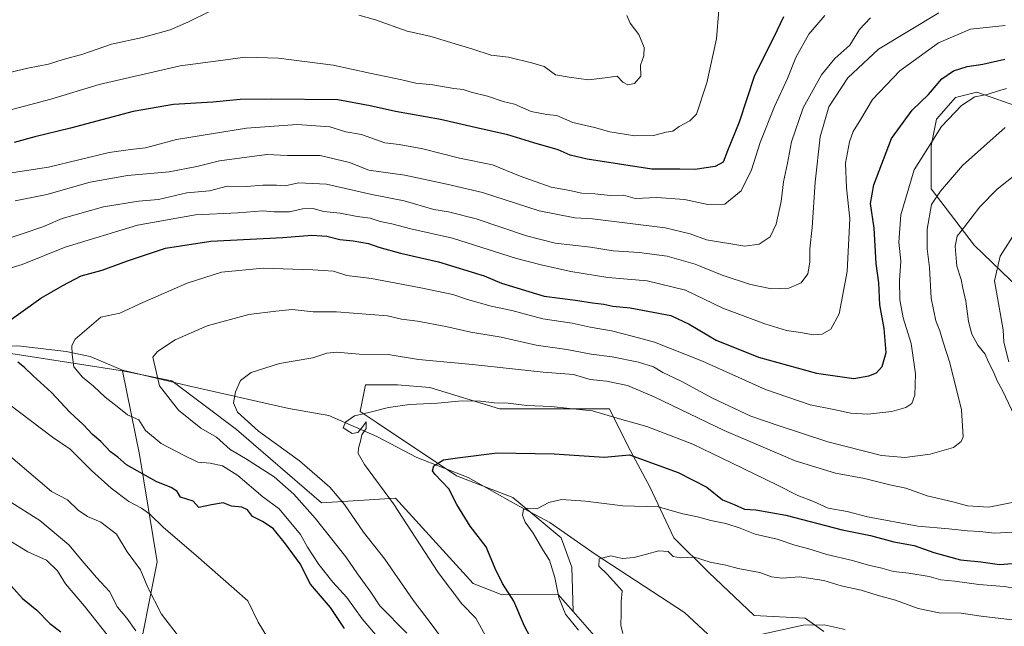
# Model space of a CAD drawing. Units: metres. Extents: x 651591 to 655049, y 4739353 to 4741742.
# Drawn here: x 652096 to 652415, y 4740701 to 4740897 of the extents above; entities that cross this region are included whole.
import ezdxf

# ---------------------------------------------------------------- set-up
doc = ezdxf.new("R2010")
doc.units = ezdxf.units.M
doc.header["$MEASUREMENT"] = 0
for name, color, linetype, lineweight in [('Arbolado forestal CxS', 92, 'Continuous', 0), ('Corriente natural lineal', 142, 'Continuous', 13), ('Curva de nivel maestra', 30, 'Continuous', 30), ('Curva de nivel normal', 30, 'Continuous', 0), ('Matorral CxS', 135, 'Continuous', 0), ('Prado CxS', 92, 'Continuous', 0)]:
    doc.layers.add(name, color=color, linetype=linetype, lineweight=lineweight)

msp = doc.modelspace()

# ---------------------------------------------------------------- linework, layer by layer
at = {"layer": 'Arbolado forestal CxS', "color": 92, "linetype": 'Continuous', "lineweight": 0}
for points in [[(652069.2551, 4740792.7369, 805.1458), (652129.3083, 4740783.4935, 792.0486), (652134.7449, 4740756.3601, 797.9656), (652140.4591, 4740721.6097, 807.469), (652133.4837, 4740686.3945, 820.8062)], [(652069.2551, 4740792.7369, 805.1458), (652129.3083, 4740783.4935, 792.0486)], [(651825.4361, 4740684.6537, 899.9879), (651812.4047, 4740658.7513, 913.0221), (651814.8633, 4740643.5857, 915.7079), (651825.2921, 4740636.3397, 914.1336), (651844.0241, 4740645.2893, 904.6278), (651858.7539, 4740642.0143, 901.4077), (651867.2107, 4740636.6033, 900.0407), (651875.4117, 4740638.1741, 897.2502), (651891.3657, 4740636.2161, 893.1581), (651905.6003, 4740629.1091, 888.8274), (651918.6685, 4740636.5797, 883.4884), (651930.3765, 4740646.5425, 877.927), (651947.9555, 4740652.2711, 871.487), (651974.8091, 4740647.5339, 868.0609), (652054.0675, 4740651.7061, 850.0787), (652111.0503, 4740656.9693, 838.9796), (652124.3041, 4740659.3621, 834.5898), (652133.4837, 4740686.3945, 820.8062), (652140.4591, 4740721.6097, 807.469), (652134.7449, 4740756.3601, 797.9656), (652129.3083, 4740783.4935, 792.0486)], [(651825.4361, 4740684.6537, 899.9879), (651812.4047, 4740658.7513, 913.0221), (651814.8633, 4740643.5857, 915.7079), (651825.2921, 4740636.3397, 914.1336), (651844.0241, 4740645.2893, 904.6278), (651858.7539, 4740642.0143, 901.4077), (651867.2107, 4740636.6033, 900.0407), (651875.4117, 4740638.1741, 897.2502), (651891.3657, 4740636.2161, 893.1581), (651905.6003, 4740629.1091, 888.8274), (651918.6685, 4740636.5797, 883.4884), (651930.3765, 4740646.5425, 877.927), (651947.9555, 4740652.2711, 871.487), (651974.8091, 4740647.5339, 868.0609), (652054.0675, 4740651.7061, 850.0787), (652111.0503, 4740656.9693, 838.9796), (652124.3041, 4740659.3621, 834.5898), (652133.4837, 4740686.3945, 820.8062), (652140.4591, 4740721.6097, 807.469), (652134.7449, 4740756.3601, 797.9656), (652129.3083, 4740783.4935, 792.0486)], [(652133.4837, 4740686.3945, 820.8062), (652140.4591, 4740721.6097, 807.469), (652134.7449, 4740756.3601, 797.9656), (652129.3083, 4740783.4935, 792.0486), (652145.3081, 4740780.2655, 788.7383), (652166.2117, 4740764.5035, 786.8309), (652193.7601, 4740740.7229, 788.0366), (652217.8449, 4740742.2395, 779.8558), (652242.9953, 4740714.5569, 777.7807), (652252.0161, 4740711.0727, 775.9081), (652270.4379, 4740711.1115, 770.758), (652275.3991, 4740705.4775, 769.375), (652288.3313, 4740690.7909, 767.9211)], [(652129.3083, 4740783.4935, 792.0486), (652145.3081, 4740780.2655, 788.7383), (652166.2117, 4740764.5035, 786.8309), (652193.7601, 4740740.7229, 788.0366), (652217.8449, 4740742.2395, 779.8558), (652242.9953, 4740714.5569, 777.7807), (652252.0161, 4740711.0727, 775.9081), (652270.4379, 4740711.1115, 770.758), (652275.3991, 4740705.4775, 769.375)], [(652275.3991, 4740705.4775, 769.375), (652288.3313, 4740690.7909, 767.9211), (652307.5023, 4740687.6787, 763.6065), (652324.9269, 4740671.4739, 761.9311), (652327.2297, 4740669.3319, 761.8162), (652349.0085, 4740664.4087, 758.2893), (652387.6299, 4740650.5667, 753.9435), (652432.8033, 4740631.2447, 750.076), (652458.6439, 4740619.4777, 748.9557)]]:
    msp.add_polyline3d(points, dxfattribs=at)
at = {"layer": 'Corriente natural lineal', "color": 142, "linetype": 'Continuous', "lineweight": 13}
msp.add_polyline3d([(652056.1401, 4740794.0901, 808.242), (652064.3201, 4740794.1501, 806.5259), (652071.9601, 4740793.0701, 804.5237), (652082.9301, 4740791.0901, 801.6513), (652095.3301, 4740791.6201, 798.9006), (652111.0001, 4740789.7401, 795.7226), (652118.7301, 4740788.1301, 793.9237), (652129.3101, 4740783.6901, 792.0246), (652150.7201, 4740778.6001, 787.5529), (652183.1601, 4740771.2701, 782.4545), (652196.1801, 4740769.0001, 780.8025), (652211.7801, 4740762.1901, 779.4), (652224.6701, 4740755.4101, 777.3033), (652241.4201, 4740748.9201, 773.3036), (652256.7001, 4740740.3301, 771.1367), (652267.9001, 4740734.4001, 768.716), (652282.5401, 4740724.1001, 766.1317), (652311.5501, 4740705.1601, 762.2475), (652319.1301, 4740698.1401, 761.0036)], dxfattribs=at)
at = {"layer": 'Curva de nivel maestra', "color": 30, "linetype": 'Continuous', "lineweight": 30, "flags": 128}
for points, elevation in [([(652343.62, 4740898.1401), (652340.5, 4740891.5801), (652334.24, 4740879.1601), (652329.27, 4740864.1101), (652325.46, 4740854.8201), (652324.03, 4740851.0901), (652321.44, 4740849.6801), (652314.86, 4740848.7501), (652310.02, 4740848.8801), (652300.89, 4740848.8001), (652279.99, 4740852.0301), (652274.43, 4740853.4201), (652270.56, 4740855.0801), (652262.62, 4740857.3501), (652254.23, 4740859.9301), (652243.61, 4740862.3101), (652232.44, 4740864.9601), (652217.75, 4740867.5001), (652209.56, 4740869.3401), (652199.1, 4740871.3201), (652177.57, 4740871.5601), (652167.39, 4740871.3701), (652158.58, 4740870.5001), (652145.8, 4740869.7501), (652132.73, 4740867.4901), (652112.44, 4740862.1101), (652100.84, 4740859.2601), (652094.13, 4740857.4501)], 825), ([(652090.6, 4740798.3401), (652102.8, 4740807.0801), (652109.91, 4740811.1301), (652115.89, 4740814.3001), (652122.71, 4740816.0801), (652130.89, 4740819.1501), (652143.2, 4740823.2601), (652157.94, 4740825.4701), (652181.3, 4740826.6701), (652190.62, 4740827.4001), (652195.52, 4740827.0801), (652199.71, 4740826.0301), (652204.04, 4740825.6201), (652209.04, 4740824.7301), (652212.38, 4740823.5201), (652219.38, 4740821.6601), (652231.71, 4740818.8201), (652246.53, 4740814.2301), (652252.19, 4740811.9001), (652266.04, 4740807.6401), (652276.2, 4740806.3901), (652281.66, 4740805.4701), (652285.37, 4740805.0501), (652288.29, 4740804.4801), (652293.94, 4740803.9201), (652307.05, 4740801.4301), (652313, 4740798.6201), (652321.8, 4740793.4801), (652335.5, 4740787.8901), (652354.33, 4740782.7301), (652366.43, 4740781.0301), (652371.35, 4740781.8401), (652373.76, 4740782.8901), (652375.64, 4740784.8501), (652376.89, 4740789.4701), (652376.26, 4740797.2201), (652374.93, 4740804.8601), (652374.51, 4740812.0501), (652373.7, 4740818.3201), (652373.02, 4740829.7201), (652371.84, 4740837.7301), (652372.88, 4740843.7301), (652378.63, 4740858.7201), (652385.34, 4740868.0001), (652390.63, 4740873.0501), (652394.99, 4740878.0601), (652398.76, 4740880.6501), (652403.18, 4740882.0601), (652408.28, 4740882.9001), (652415.42, 4740884.4501)], 800), ([(652201.25, 4740699.9701), (652196.7, 4740706.8601), (652190.19, 4740714.3801), (652186.91, 4740720.9201), (652182.1, 4740727.4301), (652178.09, 4740732.4501), (652174.66, 4740734.6901), (652171.46, 4740736.3201), (652169.79, 4740738.4901), (652168, 4740739.3601), (652164.56, 4740739.5901), (652161.86, 4740740.6901), (652158.16, 4740740.0701), (652154.01, 4740739.2601), (652152.18, 4740741.2101), (652148.09, 4740742.5901), (652146.96, 4740744.3901), (652145.27, 4740745.5601), (652140.14, 4740747.6201), (652130.55, 4740753.0301), (652127.75, 4740755.5601), (652125.39, 4740757.2801), (652122.24, 4740760.6001), (652119.55, 4740762.9001), (652116.64, 4740765.9901), (652112.21, 4740770.1201), (652106.2, 4740776.4801), (652100.24, 4740781.8201), (652097.51, 4740784.5201), (652095.28, 4740786.2901)], 800), ([(652263.32, 4740693.8001), (652259.64, 4740700.7301), (652256.2, 4740708.8601), (652252.52, 4740714.5401), (652250.07, 4740719.4401), (652247.18, 4740726.5001), (652242.03, 4740733.1901), (652237.66, 4740740.1501), (652235.08, 4740745.2301), (652230.57, 4740749.9601), (652229.85, 4740751.0901), (652230.24, 4740752.7501), (652233.37, 4740754.6001), (652237.89, 4740755.3001), (652250.79, 4740756.9201), (652269.3, 4740756.6401), (652285.46, 4740755.5301), (652293.69, 4740756.3001), (652309.48, 4740750.5201), (652318.78, 4740745.7801), (652323.86, 4740741.6901), (652327.65, 4740740.1701), (652331.01, 4740738.6901), (652334.62, 4740738.4901), (652344.36, 4740736.7101), (652362.65, 4740731.9901), (652371.89, 4740730.1501), (652379.4, 4740728.0801), (652386, 4740726.9001), (652392.36, 4740724.5901), (652400.99, 4740722.2101), (652407.58, 4740721.6301), (652413.64, 4740720.7601), (652421.91, 4740721.3401)], 775), ([(652093.15, 4740713.8601), (652096.8, 4740709.7401), (652101.5, 4740705.8901), (652105.7, 4740701.5801), (652109.29, 4740698.9501)], 825)]:
    msp.add_lwpolyline(points, dxfattribs=dict(at, elevation=elevation))
at = {"layer": 'Curva de nivel normal', "color": 30, "linetype": 'Continuous', "lineweight": 0, "flags": 128}
for points, elevation in [([(652086.06, 4740846.5801), (652105.28, 4740849.5301), (652124.9, 4740854.2301), (652131.9, 4740855.2401), (652136.69, 4740855.7001), (652146.78, 4740858.4601), (652169.45, 4740862.1301), (652185.9, 4740863.2801), (652196.5, 4740862.5901), (652201.74, 4740860.9401), (652206.78, 4740860.0901), (652214.35, 4740857.3701), (652218.95, 4740856.8201), (652226.66, 4740855.4401), (652238.56, 4740852.4401), (652249.22, 4740850.2501), (652258.24, 4740846.5201), (652268.33, 4740842.9601), (652273.81, 4740842.0001), (652278.21, 4740841.0501), (652282.4, 4740840.8601), (652287.44, 4740840.3001), (652291.72, 4740840.3601), (652295.53, 4740839.2801), (652302.59, 4740839.6301), (652311.51, 4740838.9701), (652319.09, 4740837.3801), (652324.62, 4740837.5301), (652329.88, 4740841.8001), (652333.26, 4740848.6301), (652336.1, 4740857.4701), (652340.71, 4740869.1201), (652344.97, 4740878.2501), (652347.68, 4740885.0601), (652351.88, 4740892.5201), (652357, 4740898.6201)], 820), ([(652394.01, 4740899.4601), (652374.48, 4740887.7201), (652364.5, 4740878.3801), (652358.29, 4740869.0401), (652355.54, 4740859.2801), (652353.94, 4740844.6001), (652352.98, 4740829.9801), (652352.18, 4740822.9701), (652352.18, 4740818.7401), (652351.55, 4740814.9201), (652349.37, 4740811.9801), (652345.35, 4740810.2601), (652339.69, 4740810.0801), (652332.98, 4740811.4701), (652323.75, 4740814.5301), (652315.01, 4740818.0601), (652305.92, 4740820.6401), (652296.87, 4740821.8101), (652288.39, 4740822.3401), (652281, 4740823.6001), (652269.53, 4740824.9001), (652260.29, 4740827.1801), (652244.01, 4740832.7601), (652235.04, 4740834.9601), (652230.18, 4740835.7101), (652220.59, 4740838.5201), (652210.1, 4740840.6001), (652195.38, 4740844.0201), (652186.38, 4740844.4001), (652182.05, 4740843.4401), (652179.24, 4740843.6401), (652174.79, 4740843.6601), (652169.44, 4740843.2301), (652163.21, 4740843.3201), (652157.45, 4740841.7801), (652150.17, 4740841.1801), (652140.92, 4740838.9901), (652134.43, 4740838.4301), (652123.07, 4740836.6401), (652109.73, 4740832.8501), (652103.4, 4740830.1301), (652097.06, 4740827.9501), (652087.73, 4740824.9901)], 810), ([(652087.97, 4740879.0601), (652098.56, 4740881.5601), (652105.24, 4740882.9001), (652110.06, 4740884.3901), (652116.4, 4740886.1001), (652125.73, 4740889.2801), (652135.72, 4740891.4901), (652144.72, 4740894.0201), (652150.4, 4740896.4301), (652157.88, 4740900.0801)], 835), ([(652088.84, 4740867.0201), (652105.98, 4740871.4801), (652121.73, 4740876.3001), (652147.92, 4740882.3601), (652161.96, 4740884.1201), (652169.02, 4740885.1201), (652179.83, 4740884.8201), (652197.57, 4740882.5401), (652209.48, 4740879.9301), (652219.9, 4740877.7501), (652224.34, 4740876.7101), (652229.88, 4740876.1801), (652236.68, 4740874.9401), (652239.75, 4740874.6001), (652242.38, 4740873.7901), (652247.63, 4740872.4901), (652252.76, 4740870.7501), (652256.35, 4740869.9101), (652261.84, 4740867.5001), (652266.83, 4740866.5301), (652270.17, 4740866.2001), (652275.29, 4740863.9901), (652282.34, 4740862.3801), (652287.28, 4740860.9801), (652295.46, 4740859.6201), (652301.52, 4740859.7201), (652305.62, 4740860.7801), (652307.69, 4740861.1301), (652309.78, 4740862.6701), (652313.3, 4740864.4801), (652315.4, 4740866.6401), (652318.77, 4740876.7701), (652321.95, 4740891.0601), (652322.69, 4740900.3901)], 830), ([(652205.95, 4740898.7001), (652211.31, 4740897.2001), (652221.6, 4740893.5001), (652228.89, 4740891.9301), (652242.88, 4740887.6801), (652248.87, 4740885.7501), (652254.49, 4740885.1701), (652262.37, 4740883.2001), (652266.03, 4740882.0601), (652269.7, 4740879.4301), (652274.13, 4740878.6301), (652280.38, 4740877.7801), (652286.67, 4740878.5301), (652289.67, 4740878.9901), (652291.57, 4740877.0301), (652293.12, 4740876.1501), (652295.32, 4740876.6301), (652297.38, 4740878.9801), (652297.31, 4740882.5401), (652298.32, 4740885.5001), (652298.43, 4740888.2601), (652296.67, 4740892.5101), (652293.93, 4740896.1701), (652292.86, 4740898.6601)], 835), ([(652415.52, 4740895.3701), (652404.3, 4740894.1501), (652393.93, 4740889.7401), (652381.35, 4740880.7301), (652372.48, 4740871.4001), (652368.73, 4740865.0601), (652366.22, 4740861.0601), (652365, 4740857.7301), (652363.77, 4740850.7501), (652364.03, 4740842.8001), (652365.16, 4740832.7601), (652364.28, 4740815.6401), (652361.73, 4740801.9901), (652359.01, 4740797.0301), (652356.18, 4740795.3401), (652353.39, 4740795.1201), (652349.18, 4740795.9101), (652344.57, 4740796.5901), (652337.6, 4740798.6701), (652323.94, 4740803.8401), (652311.84, 4740809.5901), (652299.45, 4740812.6201), (652286.71, 4740813.7801), (652274.69, 4740815.6601), (652265.09, 4740817.8601), (652257.08, 4740819.8901), (652236.3, 4740826.5001), (652222.8, 4740829.4901), (652216.59, 4740831.0701), (652212.8, 4740831.9001), (652209.54, 4740832.9301), (652205.4, 4740833.5401), (652199.83, 4740834.6201), (652194.43, 4740835.1301), (652191.15, 4740836.0901), (652187.65, 4740835.9601), (652183.4, 4740835.0001), (652178.5, 4740835.0001), (652174.75, 4740835.3201), (652166.7, 4740834.6801), (652152.96, 4740834.0801), (652134.09, 4740830.6901), (652110.71, 4740823.5401), (652096.76, 4740817.9401), (652088.43, 4740815.4801)], 805), ([(652094.41, 4740838.5601), (652104.73, 4740840.6701), (652118.76, 4740844.6501), (652130.87, 4740846.8101), (652144.42, 4740847.9901), (652153.39, 4740849.6501), (652160.72, 4740851.5501), (652176.05, 4740853.5901), (652182.72, 4740853.2701), (652193.42, 4740853.3101), (652202.88, 4740851.0201), (652209.2, 4740848.5201), (652220.82, 4740846.8801), (652234.49, 4740843.9301), (652246, 4740841.2201), (652264.41, 4740835.3801), (652275.93, 4740833.0401), (652281.7, 4740832.7401), (652305.24, 4740829.8201), (652313.37, 4740827.9001), (652318.67, 4740825.9201), (652331.09, 4740823.8501), (652335.69, 4740824.5801), (652339.28, 4740826.8801), (652341.28, 4740831.0601), (652342.89, 4740838.3201), (652343.59, 4740844.7301), (652344.9, 4740850.7301), (652346.18, 4740857.7301), (652349.99, 4740868.7301), (652355.98, 4740879.4001), (652360.27, 4740884.7301), (652365.18, 4740889.0601), (652368.33, 4740894.0601), (652371.85, 4740897.8201)], 815), ([(652211.26, 4740698.0901), (652207.02, 4740703.1701), (652202.02, 4740710.0601), (652197.48, 4740715.0301), (652192.92, 4740720.7401), (652189.29, 4740726.3701), (652187.02, 4740730.4201), (652180.09, 4740738.8101), (652174.8, 4740742.7001), (652166.67, 4740749.5401), (652161.71, 4740752.7501), (652157.72, 4740753.5601), (652153.72, 4740753.9201), (652149.05, 4740756.1601), (652141.77, 4740759.9701), (652136.75, 4740764.2101), (652134.55, 4740767.5801), (652130.85, 4740769.1901), (652127.54, 4740771.9701), (652123.65, 4740774.9401), (652119.83, 4740778.5201), (652116.26, 4740781.4201), (652113.52, 4740784.8201), (652112.97, 4740788.7401), (652112.84, 4740791.7001), (652113.87, 4740793.7401), (652122.26, 4740800.8401), (652128.41, 4740802.1901), (652135.82, 4740805.6701), (652150.21, 4740811.9401), (652161.35, 4740815.4501), (652174.88, 4740816.7501), (652191.04, 4740816.1701), (652197.71, 4740815.7701), (652202.04, 4740814.4301), (652210.04, 4740813.4001), (652226.04, 4740810.3701), (652236.39, 4740808.2201), (652241.11, 4740806.6101), (652248.85, 4740804.4801), (652255.57, 4740803.0201), (652265.56, 4740800.3201), (652275.08, 4740798.9701), (652280.97, 4740797.6601), (652287.87, 4740796.4601), (652295.04, 4740794.5801), (652301.8, 4740792.7301), (652317.4, 4740786.6101), (652337.81, 4740777.3901), (652352.32, 4740772.4701), (652359.91, 4740770.9601), (652365.49, 4740769.7301), (652371.02, 4740769.4501), (652378.76, 4740770.2601), (652383.29, 4740771.5701), (652385.24, 4740772.9001), (652386.24, 4740775.6001), (652386.46, 4740782.5001), (652385, 4740792.3401), (652382.49, 4740800.6201), (652381.31, 4740806.4801), (652381.21, 4740812.7201), (652381.65, 4740818.9701), (652381.06, 4740825.1301), (652381.7, 4740834.0701), (652386.04, 4740848.6701), (652394.88, 4740862.6701), (652401.33, 4740869.4601), (652405.66, 4740872.2701), (652409.68, 4740873.0401), (652413.34, 4740874.2001), (652416, 4740874.9801)], 795), ([(652221.43, 4740698.4801), (652212.76, 4740707.3201), (652209.78, 4740711.7301), (652205.44, 4740717.7601), (652201.65, 4740723.2201), (652191.74, 4740735.7801), (652184.84, 4740743.5501), (652178.49, 4740749.1301), (652169.15, 4740755.0501), (652164.16, 4740758.0501), (652159.74, 4740762.0101), (652154.62, 4740764.9601), (652147.45, 4740770.7401), (652141.31, 4740778.6801), (652139.1, 4740787.8801), (652140.56, 4740789.7801), (652146.39, 4740793.5001), (652156.67, 4740798.0701), (652170.18, 4740801.7601), (652178.98, 4740802.8401), (652184.29, 4740803.3301), (652191.07, 4740802.6001), (652198.62, 4740802.6501), (652215.19, 4740801.2701), (652219.71, 4740800.2301), (652224.9, 4740799.5801), (652234.15, 4740797.9001), (652242.23, 4740796.0301), (652252.05, 4740794.3801), (652263.37, 4740791.7701), (652273.37, 4740790.3701), (652281.3, 4740788.8901), (652288.1, 4740788.0401), (652296.64, 4740786.3301), (652301.44, 4740784.7401), (652304.51, 4740782.9001), (652310.43, 4740780.1301), (652320.64, 4740774.6001), (652333.04, 4740768.8001), (652341.61, 4740765.8401), (652358.03, 4740760.4501), (652375.41, 4740756.0501), (652382.98, 4740755.3801), (652391.17, 4740756.5301), (652398.72, 4740758.6201), (652401.26, 4740760.6401), (652401.86, 4740762.1201), (652401.39, 4740770.8501), (652397.59, 4740786.0801), (652395.42, 4740792.7401), (652394.35, 4740796.4101), (652393.03, 4740799.6701), (652391.53, 4740807.0201), (652390.93, 4740816.9201), (652390.24, 4740822.9701), (652390.18, 4740829.4001), (652391.65, 4740837.4001), (652394.56, 4740841.7301), (652401.65, 4740850.0601), (652415.54, 4740862.3701)], 790), ([(652418.55, 4740768.8901), (652414.65, 4740777.1201), (652412.91, 4740780.2601), (652411.79, 4740783.2001), (652410.04, 4740786.4701), (652409.04, 4740788.8801), (652406.69, 4740791.7901), (652404.67, 4740795.4101), (652403.63, 4740799.4901), (652402.78, 4740806.0401), (652401.77, 4740810.3101), (652401.26, 4740813.0501), (652399.9, 4740817.4101), (652399.32, 4740823.8401), (652399.92, 4740827.1701), (652402.34, 4740830.1101), (652407.34, 4740836.6101), (652412.9, 4740842.3601), (652422.92, 4740850.2801)], 785), ([(652416.7, 4740786.3901), (652415.04, 4740792.8001), (652414.92, 4740796.7401), (652412.01, 4740812.7001), (652413.92, 4740820.6601), (652419.58, 4740829.6401)], 780), ([(652239.24, 4740688.1801), (652229.35, 4740701.5101), (652223.54, 4740709.1401), (652214.31, 4740722.4401), (652207.44, 4740731.2601), (652201.24, 4740740.2201), (652196.49, 4740745.7601), (652186.7, 4740754.3101), (652173.37, 4740763.9601), (652166.59, 4740770.0601), (652165.3, 4740773.0701), (652165.87, 4740776.7201), (652167.51, 4740780.4001), (652171, 4740782.9201), (652180.21, 4740785.8201), (652191.01, 4740787.7301), (652195.54, 4740789.2401), (652198.71, 4740789.5601), (652206.04, 4740788.8701), (652215.38, 4740788.8001), (652225.24, 4740787.1901), (652242.79, 4740785.5401), (652265.7, 4740783.0801), (652275.55, 4740782.2801), (652280.97, 4740780.6501), (652286.26, 4740780.1501), (652293.05, 4740778.7301), (652301.7, 4740775.1001), (652324.34, 4740764.1401), (652347.37, 4740754.3701), (652360.52, 4740750.3201), (652369.86, 4740748.5901), (652378.17, 4740746.5701), (652383.36, 4740745.4401), (652390.23, 4740743.0101), (652398.6, 4740741.0201), (652403.3, 4740739.7401), (652410.21, 4740739.3601), (652419.43, 4740741.1201)], 785), ([(652092.32, 4740772.7601), (652106.61, 4740761.9701), (652112.32, 4740758.0801), (652119.16, 4740751.2401), (652125.63, 4740745.4901), (652131.3, 4740741.1001), (652135.47, 4740738.9601), (652138.12, 4740737.0101), (652142.6, 4740732.7601), (652153.09, 4740723.8101), (652169.9, 4740708.9401), (652173.23, 4740702.0401), (652176.34, 4740697.0401)], 805), ([(652248.2, 4740695.4801), (652243.81, 4740703.3601), (652239.34, 4740708.0001), (652231.6, 4740718.1601), (652217.12, 4740740.4401), (652207.77, 4740753.1801), (652205.7, 4740756.6601), (652205.83, 4740758.4101), (652206.45, 4740760.6601), (652206.91, 4740762.7501), (652208.28, 4740764.8501), (652208.28, 4740766.9401), (652206.85, 4740764.9701), (652205.62, 4740763.5101), (652203.75, 4740763.2201), (652200.84, 4740764.9801), (652201.62, 4740766.8401), (652204.49, 4740768.9501), (652209.12, 4740770.0101), (652215.54, 4740771.6401), (652222.39, 4740772.6101), (652231.42, 4740773.0101), (652239.38, 4740773.8201), (652245.37, 4740773.7001), (652249.79, 4740773.1201), (652254.39, 4740773.0201), (652260.35, 4740772.2701), (652268.28, 4740771.9401), (652274.26, 4740771.2601), (652281.7, 4740770.5501), (652289.7, 4740768.1201), (652299.36, 4740765.4201), (652314.27, 4740759.7801), (652326.79, 4740753.6401), (652341.72, 4740746.4501), (652348.25, 4740743.0901), (652353.36, 4740741.1701), (652358.16, 4740738.9901), (652364.24, 4740737.9601), (652370.87, 4740736.2001), (652387.2, 4740733.2001), (652397.3, 4740732.3001), (652403.34, 4740731.6001), (652407.34, 4740731.3901), (652412.08, 4740730.9301), (652425.63, 4740731.6401)], 780), ([(652087.72, 4740760.0601), (652106.22, 4740744.4001), (652111.39, 4740741.7101), (652114.87, 4740738.3901), (652117.96, 4740736.3301), (652122.2, 4740734.4801), (652127.31, 4740730.5801), (652130.82, 4740724.8001), (652135.05, 4740718.9901), (652137.53, 4740713.2401), (652141.87, 4740704.7001), (652148.12, 4740696.6901)], 810), ([(652133.6, 4740699.3001), (652130.66, 4740703.3601), (652127.62, 4740706.8701), (652125.04, 4740711.9401), (652120.82, 4740716.4801), (652119.04, 4740718.7301), (652116.88, 4740721.1501), (652111.84, 4740727.1601), (652102.44, 4740735.0401), (652092.16, 4740741.5201)], 815), ([(652277.13, 4740699.4201), (652272.96, 4740704.6001), (652270.73, 4740710.0301), (652269.46, 4740716.5801), (652267.7, 4740722.0901), (652265.54, 4740725.5401), (652262.47, 4740730.8401), (652259.89, 4740734.4201), (652259, 4740736.7201), (652259.28, 4740738.5101), (652260.66, 4740739.0301), (652263.8, 4740738.8501), (652267.57, 4740740.8701), (652271.66, 4740741.8001), (652279.43, 4740741.2401), (652291.49, 4740739.7801), (652303.02, 4740739.4001), (652311.02, 4740737.1901), (652315.72, 4740736.1901), (652320.02, 4740735.0201), (652324.95, 4740734.0101), (652329.53, 4740732.5301), (652334.4, 4740730.5501), (652341.55, 4740728.9001), (652347.34, 4740726.9801), (652351.85, 4740725.8601), (652357.65, 4740723.9601), (652366, 4740722.0801), (652371.24, 4740720.4801), (652375.5, 4740719.5401), (652379.3, 4740718.4201), (652384.26, 4740717.9001), (652390.87, 4740716.8401), (652394.71, 4740715.8001), (652399.21, 4740715.3001), (652407, 4740714.2701), (652415.22, 4740713.6201), (652421.55, 4740712.5501)], 770), ([(652126.29, 4740695.3201), (652116.92, 4740707.2301), (652110.77, 4740714.4501), (652108.21, 4740718.6901), (652104.6, 4740722.1701), (652098.52, 4740724.8801), (652090.48, 4740729.8401)], 820), ([(652291.51, 4740698.4001), (652290.88, 4740701.0901), (652291.02, 4740704.7601), (652291.02, 4740708.7601), (652291.33, 4740712.2601), (652286.6, 4740717.4901), (652283.74, 4740720.2401), (652283.87, 4740722.5601), (652287.6, 4740723.5801), (652291.36, 4740722.7201), (652295.21, 4740723.0101), (652303.18, 4740725.2001), (652306.24, 4740724.9801), (652307.9, 4740723.2801), (652310.23, 4740722.8501), (652314.72, 4740723.1501), (652319.84, 4740721.4701), (652324.92, 4740720.5101), (652328.9, 4740719.4901), (652335.94, 4740718.1401), (652339.72, 4740716.7901), (652343.19, 4740716.2601), (652348.82, 4740716.7001), (652356.75, 4740715.5201), (652362.31, 4740713.7801), (652368.85, 4740712.4001), (652373.97, 4740710.8001), (652380.01, 4740709.1301), (652387.35, 4740706.5101), (652394.09, 4740705.0601), (652401.3, 4740704.9301), (652407.74, 4740703.9601), (652419.67, 4740702.5801)], 765), ([(652335.35, 4740697.8601), (652350.05, 4740701.1301), (652356.83, 4740701.2401), (652363.6, 4740699.6801)], 760)]:
    msp.add_lwpolyline(points, dxfattribs=dict(at, elevation=elevation))
at = {"layer": 'Matorral CxS', "color": 135, "linetype": 'Continuous', "lineweight": 0}
for points in [[(652421.1079, 4740868.5541, 792.1423), (652406.3257, 4740873.7715, 796.6539), (652399.3693, 4740872.0325, 798.1343), (652393.2823, 4740865.0763, 797.7439), (652391.5431, 4740856.3809, 795.4499), (652391.5427, 4740842.4681, 792.4669), (652405.4553, 4740824.2077, 784.0398), (652428.9327, 4740801.5995, 773.6415)], [(652421.1079, 4740868.5541, 792.1423), (652406.3257, 4740873.7715, 796.6539), (652399.3693, 4740872.0325, 798.1343), (652393.2823, 4740865.0763, 797.7439), (652391.5431, 4740856.3809, 795.4499), (652391.5427, 4740842.4681, 792.4669), (652405.4553, 4740824.2077, 784.0398), (652428.9327, 4740801.5995, 773.6415)], [(652356.7581, 4740698.9943, 759.6705), (652350.6713, 4740703.3421, 760.955), (652334.1499, 4740704.2119, 761.3025), (652319.3677, 4740718.1247, 763.723), (652308.0637, 4740729.4289, 766.6254), (652300.2381, 4740745.9501, 772.2299), (652293.2819, 4740758.9933, 776.4277), (652287.1953, 4740771.1669, 780.8483), (652267.1955, 4740771.1671, 779.8171), (652251.5437, 4740771.1673, 779.4606), (652228.9353, 4740778.1239, 781.5573), (652218.5007, 4740778.9935, 781.5758), (652208.0661, 4740778.9935, 782.0677), (652206.3269, 4740770.2981, 780.3391), (652211.5443, 4740766.8201, 779.7631), (652237.6303, 4740749.4289, 774.4106), (652255.8909, 4740742.4725, 771.2536), (652271.5425, 4740729.4291, 767.7794), (652275.0207, 4740719.8641, 767.9162), (652275.3991, 4740705.4775, 769.375), (652270.4379, 4740711.1115, 770.758), (652252.0161, 4740711.0727, 775.9081), (652242.9953, 4740714.5569, 777.7807), (652217.8449, 4740742.2395, 779.8558), (652193.7601, 4740740.7229, 788.0366), (652166.2117, 4740764.5035, 786.8309), (652145.3081, 4740780.2655, 788.7383), (652129.3083, 4740783.4935, 792.0486), (652069.2551, 4740792.7369, 805.1458)], [(652069.2551, 4740792.7369, 805.1458), (652129.3083, 4740783.4935, 792.0486)], [(652129.3083, 4740783.4935, 792.0486), (652145.3081, 4740780.2655, 788.7383), (652166.2117, 4740764.5035, 786.8309), (652193.7601, 4740740.7229, 788.0366), (652217.8449, 4740742.2395, 779.8558), (652242.9953, 4740714.5569, 777.7807), (652252.0161, 4740711.0727, 775.9081), (652270.4379, 4740711.1115, 770.758), (652275.3991, 4740705.4775, 769.375)], [(652356.7581, 4740698.9943, 759.6705), (652350.6713, 4740703.3421, 760.955), (652334.1499, 4740704.2119, 761.3025), (652319.3677, 4740718.1247, 763.723), (652308.0637, 4740729.4289, 766.6254), (652300.2381, 4740745.9501, 772.2299), (652293.2819, 4740758.9933, 776.4277), (652287.1953, 4740771.1669, 780.8483), (652267.1955, 4740771.1671, 779.8171), (652251.5437, 4740771.1673, 779.4606), (652228.9353, 4740778.1239, 781.5573), (652218.5007, 4740778.9935, 781.5758), (652208.0661, 4740778.9935, 782.0677), (652206.3269, 4740770.2981, 780.3391), (652211.5443, 4740766.8201, 779.7631), (652237.6303, 4740749.4289, 774.4106), (652255.8909, 4740742.4725, 771.2536), (652271.5425, 4740729.4291, 767.7794), (652275.0207, 4740719.8641, 767.9162), (652275.3991, 4740705.4775, 769.375)]]:
    msp.add_polyline3d(points, dxfattribs=at)
at = {"layer": 'Prado CxS', "color": 92, "linetype": 'Continuous', "lineweight": 0}
for points in [[(652428.9327, 4740801.5995, 773.6415), (652405.4553, 4740824.2077, 784.0398), (652391.5427, 4740842.4681, 792.4669), (652391.5431, 4740856.3809, 795.4499), (652393.2823, 4740865.0763, 797.7439), (652399.3693, 4740872.0325, 798.1343), (652406.3257, 4740873.7715, 796.6539), (652421.1079, 4740868.5541, 792.1423)], [(652421.1079, 4740868.5541, 792.1423), (652406.3257, 4740873.7715, 796.6539), (652399.3693, 4740872.0325, 798.1343), (652393.2823, 4740865.0763, 797.7439), (652391.5431, 4740856.3809, 795.4499), (652391.5427, 4740842.4681, 792.4669), (652405.4553, 4740824.2077, 784.0398), (652428.9327, 4740801.5995, 773.6415)], [(652288.3313, 4740690.7909, 767.9211), (652275.3991, 4740705.4775, 769.375), (652275.0207, 4740719.8641, 767.9162), (652271.5425, 4740729.4291, 767.7794), (652255.8909, 4740742.4725, 771.2536), (652237.6303, 4740749.4289, 774.4106), (652211.5443, 4740766.8201, 779.7631), (652206.3269, 4740770.2981, 780.3391), (652208.0661, 4740778.9935, 782.0677), (652218.5007, 4740778.9935, 781.5758), (652228.9353, 4740778.1239, 781.5573), (652251.5437, 4740771.1673, 779.4606), (652267.1955, 4740771.1671, 779.8171), (652287.1953, 4740771.1669, 780.8483), (652293.2819, 4740758.9933, 776.4277), (652300.2381, 4740745.9501, 772.2299), (652308.0637, 4740729.4289, 766.6254), (652319.3677, 4740718.1247, 763.723), (652334.1499, 4740704.2119, 761.3025), (652350.6713, 4740703.3421, 760.955), (652356.7581, 4740698.9943, 759.6705)], [(652356.7581, 4740698.9943, 759.6705), (652350.6713, 4740703.3421, 760.955), (652334.1499, 4740704.2119, 761.3025), (652319.3677, 4740718.1247, 763.723), (652308.0637, 4740729.4289, 766.6254), (652300.2381, 4740745.9501, 772.2299), (652293.2819, 4740758.9933, 776.4277), (652287.1953, 4740771.1669, 780.8483), (652267.1955, 4740771.1671, 779.8171), (652251.5437, 4740771.1673, 779.4606), (652228.9353, 4740778.1239, 781.5573), (652218.5007, 4740778.9935, 781.5758), (652208.0661, 4740778.9935, 782.0677), (652206.3269, 4740770.2981, 780.3391), (652211.5443, 4740766.8201, 779.7631), (652237.6303, 4740749.4289, 774.4106), (652255.8909, 4740742.4725, 771.2536), (652271.5425, 4740729.4291, 767.7794), (652275.0207, 4740719.8641, 767.9162), (652275.3991, 4740705.4775, 769.375)], [(652275.3991, 4740705.4775, 769.375), (652288.3313, 4740690.7909, 767.9211), (652307.5023, 4740687.6787, 763.6065), (652324.9269, 4740671.4739, 761.9311), (652327.2297, 4740669.3319, 761.8162), (652349.0085, 4740664.4087, 758.2893), (652387.6299, 4740650.5667, 753.9435), (652432.8033, 4740631.2447, 750.076), (652458.6439, 4740619.4777, 748.9557)]]:
    msp.add_polyline3d(points, dxfattribs=at)

doc.saveas('drawing.dxf')
